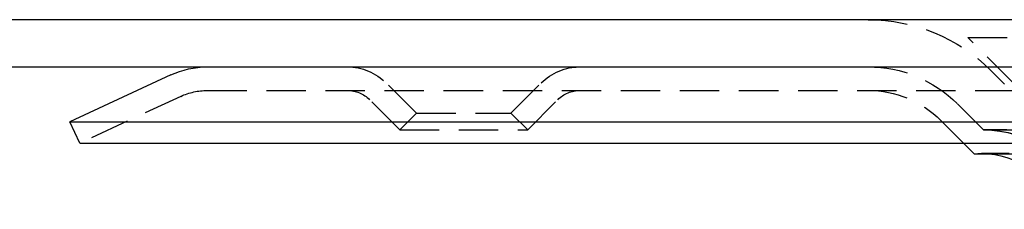
# Model space of a CAD drawing. Extents: x 1297 to 1797, y -453 to 372.
# Drawn here: x 1429 to 1492, y 360 to 372 of the extents above; entities that cross this region are included whole.
import ezdxf

# ---------------------------------------------------------------- set-up
doc = ezdxf.new("R2010")
doc.units = 0
doc.header["$LTSCALE"] = 10
doc.linetypes.add('VERDECKT', pattern=[0.375, 0.25, -0.125])
doc.layers.get('0').update_dxf_attribs({"linetype": 'CONTINUOUS'})
doc.layers.add('STEMPEL', color=3, linetype='CONTINUOUS')

# ---------------------------------------------------------------- blocks, each defined once
blk = doc.blocks.new('A$C19A36E12')
at = {"extrusion": (0, 1, -2e-16)}
for p, q in [((1258.939, 128), (758.939, 128)), ((758.939, 125), (1258.939, 125)), ((900.34, 124.485), (893.939, 121.5)), ((893.939, 121.5), (1123.939, 121.5)), ((894.573, 120.141), (893.939, 121.5)), ((894.573, 120.141), (1123.306, 120.141)), ((951.351, 119.467), (950.678, 120.141)), ((951.351, 119.467), (1066.528, 119.467))]:
    blk.add_line(p, q, dxfattribs=at)
at = {"color": 1, "linetype": 'VERDECKT', "extrusion": (0, 1, -2e-16)}
for p, q in [((950.939, 126.87), (1066.939, 126.87)), ((953.939, 123.87), (950.939, 126.87)), ((953.274, 123.908), (952.404, 124.778)), ((915.939, 122.06), (914.025, 123.975)), ((921.939, 122.06), (923.854, 123.975)), ((902.665, 123.5), (1115.214, 123.5)), ((900.974, 123.125), (894.573, 120.141)), ((914.879, 120.999), (912.964, 122.914)), ((923, 120.999), (924.915, 122.914)), ((951.939, 121), (950.283, 122.657)), ((951.939, 121), (950.283, 122.657)), ((915.939, 122.06), (914.879, 120.999)), ((915.939, 122.06), (921.939, 122.06)), ((921.939, 122.06), (923, 120.999)), ((950.678, 120.141), (949.222, 121.596)), ((914.879, 120.999), (923, 120.999)), ((951.939, 121), (1065.939, 121)), ((951.939, 121), (1065.939, 121)), ((1065.921, 121), (951.958, 121)), ((1066.066, 119.487), (951.813, 119.487))]:
    blk.add_line(p, q, dxfattribs=at)
at = {"color": 1, "linetype": 'VERDECKT', "extrusion": (0, -2e-16, -1)}
for centre, radius, start, end in [((-944.626, 117), 11, 90, 135), ((-911.55, 121.5), 3.5, 90, 135), ((-926.329, 121.5), 3.5, 45, 90), ((-944.626, 117), 8, 90, 135), ((-944.626, 117), 8, 90, 135), ((-902.665, 119.5), 4, 65, 90), ((-911.55, 121.5), 2, 90, 135), ((-926.329, 121.5), 2, 45, 90), ((-944.626, 117), 6.5, 90, 135), ((-951.939, 114.25), 6.75, 90, 159.52775), ((-951.958, 114.277), 6.723, 89.83838, 90), ((-951.958, 114.277), 6.723, 90, 160.4117), ((-951.813, 114.093), 5.393, 85.09302, 90), ((-951.813, 114.093), 5.393, 90, 94.90698)]:
    blk.add_arc(centre, radius, start, end, dxfattribs=at)
at = {"extrusion": (0, -2e-16, -1)}
for centre, radius, start, end in [((-902.665, 119.5), 5.5, 65, 90), ((-951.813, 114.093), 5.393, 94.90698, 159.94416)]:
    blk.add_arc(centre, radius, start, end, dxfattribs=at)

msp = doc.modelspace()

# ---------------------------------------------------------------- block references
at = {"layer": 'STEMPEL'}
msp.add_blockref('A$C19A36E12', (538.353, 244.07, -78.95), dxfattribs=at)

doc.saveas('drawing.dxf')
